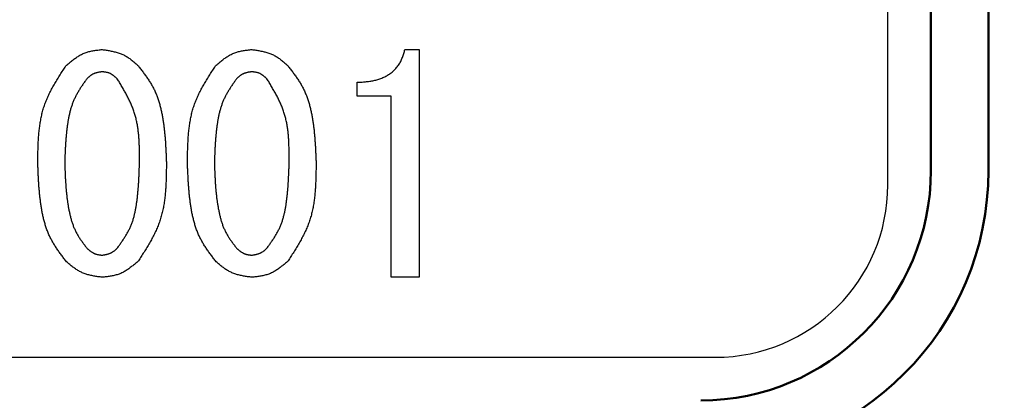
# Model space of a CAD drawing. Units: millimetres. Extents: x 0 to 1260, y -1 to 891.
# Drawn here: x 257 to 274, y 430 to 436 of the extents above; entities that cross this region are included whole.
import ezdxf

# ---------------------------------------------------------------- set-up
doc = ezdxf.new("R2010")
doc.units = ezdxf.units.MM
doc.header["$LTSCALE"] = 0.571789
doc.layers.add('NoLayerName_001', color=7, linetype='Continuous')

msp = doc.modelspace()

# ---------------------------------------------------------------- linework, layer by layer
at = {"layer": 'NoLayerName_001', "color": 7, "linetype": 'Continuous', "lineweight": 25}
for p, q in [((271.969, 433.484), (271.969, 453.984)), ((263.569, 435.841), (263.814, 435.841)), ((263.814, 435.841), (263.814, 431.876)), ((262.736, 435.031), (262.736, 435.272)), ((263.332, 435.031), (262.736, 435.031)), ((263.332, 431.876), (263.332, 435.031)), ((263.814, 431.876), (263.332, 431.876)), ((242.469, 430.484), (268.969, 430.484))]:
    msp.add_line(p, q, dxfattribs=at)
at = {"layer": 'NoLayerName_001', "color": 7, "linetype": 'Continuous', "lineweight": 50}
for p, q in [((272.719, 433.734), (272.719, 453.734)), ((273.719, 453.734), (273.719, 433.734))]:
    msp.add_line(p, q, dxfattribs=at)
at = {"layer": 'NoLayerName_001', "color": 8, "linetype": 'Continuous', "lineweight": 50}
msp.add_arc((255.719, 501.734), 79.493, 278.8293, 261.1707, dxfattribs=at)
at = {"layer": 'NoLayerName_001', "color": 7, "linetype": 'Continuous', "lineweight": 50}
for radius in [4, 5]:
    msp.add_arc((268.719, 433.734), radius, 270, 0, dxfattribs=at)
at = {"layer": 'NoLayerName_001', "color": 7, "linetype": 'Continuous', "lineweight": 25}
msp.add_arc((268.969, 433.484), 3, 270, 0, dxfattribs=at)
for points, knots in [([(257.671, 435.556), (257.68, 435.564), (257.699, 435.58), (257.726, 435.604), (257.754, 435.627), (257.782, 435.65), (257.81, 435.672), (257.839, 435.693), (257.868, 435.713), (257.897, 435.732), (257.927, 435.749), (257.958, 435.765), (257.99, 435.779), (258.023, 435.791), (258.056, 435.801), (258.09, 435.81), (258.124, 435.817), (258.159, 435.823), (258.194, 435.829), (258.23, 435.833), (258.266, 435.837), (258.29, 435.84), (258.302, 435.841)], [0, 0, 0, 0, 0.0363584, 0.0726575, 0.108841, 0.1448579, 0.1806662, 0.2162357, 0.2515516, 0.2866177, 0.3214608, 0.3561337, 0.3907195, 0.4253326, 0.4600866, 0.4950544, 0.5302715, 0.565742, 0.6014445, 0.6373377, 0.6733659, 0.709464, 0.709464, 0.709464, 0.709464]), ([(258.302, 435.841), (258.314, 435.839), (258.338, 435.836), (258.373, 435.831), (258.409, 435.825), (258.444, 435.819), (258.479, 435.812), (258.514, 435.804), (258.548, 435.796), (258.582, 435.786), (258.615, 435.775), (258.647, 435.762), (258.679, 435.747), (258.709, 435.731), (258.739, 435.713), (258.768, 435.693), (258.796, 435.672), (258.824, 435.65), (258.851, 435.628), (258.879, 435.604), (258.905, 435.58), (258.923, 435.564), (258.932, 435.556)], [0, 0, 0, 0, 0.0362598, 0.0724633, 0.1085571, 0.144493, 0.1802312, 0.2157434, 0.2510156, 0.2860519, 0.320878, 0.3555445, 0.3901305, 0.4247447, 0.4594936, 0.4944453, 0.5296329, 0.5650599, 0.6007061, 0.6365323, 0.6724861, 0.7085057, 0.7085057, 0.7085057, 0.7085057]), ([(260.275, 435.556), (260.284, 435.564), (260.302, 435.58), (260.33, 435.604), (260.357, 435.627), (260.385, 435.65), (260.413, 435.672), (260.442, 435.693), (260.471, 435.713), (260.501, 435.732), (260.531, 435.749), (260.562, 435.765), (260.593, 435.779), (260.626, 435.791), (260.659, 435.801), (260.693, 435.81), (260.728, 435.817), (260.763, 435.823), (260.798, 435.829), (260.833, 435.833), (260.869, 435.837), (260.893, 435.84), (260.905, 435.841)], [0, 0, 0, 0, 0.0363583, 0.0726574, 0.1088407, 0.1448576, 0.1806658, 0.2162353, 0.2515511, 0.2866172, 0.3214601, 0.3561329, 0.3907186, 0.4253317, 0.4600856, 0.4950533, 0.5302703, 0.5657407, 0.6014432, 0.6373363, 0.6733645, 0.7094625, 0.7094625, 0.7094625, 0.7094625]), ([(260.905, 435.841), (260.917, 435.839), (260.941, 435.836), (260.977, 435.831), (261.012, 435.825), (261.048, 435.819), (261.083, 435.812), (261.118, 435.804), (261.152, 435.796), (261.185, 435.786), (261.218, 435.775), (261.251, 435.762), (261.282, 435.747), (261.313, 435.731), (261.342, 435.713), (261.371, 435.693), (261.4, 435.672), (261.427, 435.65), (261.455, 435.628), (261.482, 435.604), (261.509, 435.58), (261.527, 435.564), (261.536, 435.556)], [0, 0, 0, 0, 0.0362598, 0.0724633, 0.1085571, 0.144493, 0.1802312, 0.2157434, 0.2510156, 0.2860519, 0.320878, 0.3555445, 0.3901305, 0.4247447, 0.4594936, 0.4944453, 0.5296329, 0.5650599, 0.6007061, 0.6365323, 0.6724861, 0.7085057, 0.7085057, 0.7085057, 0.7085057]), ([(262.736, 435.272), (262.748, 435.272), (262.772, 435.273), (262.809, 435.275), (262.846, 435.277), (262.883, 435.28), (262.92, 435.284), (262.956, 435.288), (262.992, 435.294), (263.029, 435.301), (263.064, 435.309), (263.1, 435.319), (263.135, 435.331), (263.17, 435.344), (263.204, 435.359), (263.237, 435.375), (263.269, 435.394), (263.3, 435.414), (263.33, 435.436), (263.359, 435.459), (263.386, 435.485), (263.412, 435.512), (263.436, 435.54), (263.458, 435.57), (263.478, 435.601), (263.496, 435.633), (263.511, 435.666), (263.525, 435.7), (263.537, 435.735), (263.549, 435.77), (263.559, 435.805), (263.566, 435.829), (263.569, 435.841)], [0, 0, 0, 0, 0.036941, 0.073863, 0.11075, 0.147593, 0.184389, 0.221149, 0.257898, 0.294678, 0.331547, 0.368515, 0.405545, 0.442607, 0.479681, 0.516754, 0.553828, 0.590917, 0.628048, 0.665234, 0.702427, 0.739577, 0.776639, 0.813579, 0.850377, 0.887033, 0.923648, 0.960339, 0.997164, 1.034132, 1.071216, 1.108363, 1.108363, 1.108363, 1.108363]), ([(257.183, 433.868), (257.183, 433.899), (257.184, 433.96), (257.186, 434.051), (257.188, 434.143), (257.192, 434.234), (257.198, 434.324), (257.205, 434.414), (257.216, 434.502), (257.229, 434.59), (257.245, 434.677), (257.266, 434.763), (257.291, 434.847), (257.321, 434.93), (257.355, 435.012), (257.393, 435.092), (257.434, 435.171), (257.478, 435.249), (257.525, 435.326), (257.573, 435.403), (257.622, 435.48), (257.655, 435.531), (257.671, 435.556)], [0, 0, 0, 0, 0.091708, 0.183288, 0.274616, 0.365582, 0.456096, 0.546091, 0.635536, 0.724438, 0.812855, 0.900901, 0.988753, 1.076657, 1.164861, 1.253525, 1.34273, 1.432484, 1.522744, 1.613419, 1.704389, 1.795511, 1.795511, 1.795511, 1.795511]), ([(258.932, 435.556), (258.947, 435.537), (258.976, 435.499), (259.02, 435.441), (259.062, 435.382), (259.103, 435.323), (259.142, 435.263), (259.178, 435.201), (259.211, 435.138), (259.24, 435.072), (259.266, 435.005), (259.289, 434.937), (259.309, 434.868), (259.326, 434.798), (259.341, 434.727), (259.354, 434.656), (259.366, 434.584), (259.376, 434.513), (259.384, 434.442), (259.392, 434.37), (259.398, 434.298), (259.403, 434.227), (259.407, 434.155), (259.411, 434.083), (259.414, 434.012), (259.417, 433.94), (259.419, 433.892), (259.42, 433.868)], [0, 0, 0, 0, 0.072487, 0.144874, 0.217078, 0.289041, 0.360751, 0.432253, 0.503665, 0.575168, 0.646873, 0.718817, 0.790988, 0.86333, 0.935747, 1.008112, 1.080312, 1.152363, 1.224311, 1.296188, 1.368023, 1.439834, 1.511635, 1.583433, 1.655234, 1.727038, 1.798844, 1.798844, 1.798844, 1.798844]), ([(259.786, 433.868), (259.787, 433.899), (259.788, 433.96), (259.789, 434.051), (259.792, 434.143), (259.796, 434.234), (259.801, 434.324), (259.809, 434.414), (259.819, 434.502), (259.832, 434.59), (259.849, 434.677), (259.869, 434.763), (259.894, 434.847), (259.924, 434.93), (259.958, 435.012), (259.996, 435.092), (260.038, 435.171), (260.082, 435.249), (260.128, 435.326), (260.176, 435.403), (260.225, 435.48), (260.258, 435.531), (260.275, 435.556)], [0, 0, 0, 0, 0.091708, 0.183288, 0.274616, 0.365583, 0.456096, 0.546092, 0.635536, 0.724439, 0.812856, 0.900902, 0.988754, 1.076658, 1.164862, 1.253526, 1.34273, 1.432485, 1.522745, 1.61342, 1.70439, 1.795512, 1.795512, 1.795512, 1.795512]), ([(261.536, 435.556), (261.55, 435.537), (261.58, 435.499), (261.623, 435.441), (261.665, 435.382), (261.706, 435.323), (261.745, 435.263), (261.781, 435.201), (261.814, 435.138), (261.843, 435.072), (261.869, 435.005), (261.892, 434.937), (261.912, 434.868), (261.93, 434.798), (261.945, 434.727), (261.958, 434.656), (261.969, 434.584), (261.979, 434.513), (261.988, 434.442), (261.995, 434.37), (262.001, 434.298), (262.006, 434.227), (262.011, 434.155), (262.015, 434.083), (262.018, 434.012), (262.021, 433.94), (262.023, 433.892), (262.024, 433.868)], [0, 0, 0, 0, 0.072487, 0.144874, 0.217078, 0.289042, 0.360752, 0.432253, 0.503666, 0.575169, 0.646873, 0.718817, 0.790988, 0.86333, 0.935747, 1.008113, 1.080312, 1.152364, 1.224311, 1.296189, 1.368023, 1.439835, 1.511635, 1.583434, 1.655235, 1.727039, 1.798845, 1.798845, 1.798845, 1.798845]), ([(258.302, 435.455), (258.297, 435.454), (258.287, 435.452), (258.272, 435.45), (258.257, 435.448), (258.242, 435.445), (258.227, 435.442), (258.212, 435.438), (258.198, 435.435), (258.184, 435.43), (258.17, 435.426), (258.157, 435.42), (258.143, 435.414), (258.131, 435.407), (258.118, 435.399), (258.106, 435.391), (258.094, 435.382), (258.082, 435.373), (258.071, 435.363), (258.06, 435.353), (258.048, 435.343), (258.041, 435.336), (258.037, 435.333)], [0, 0, 0, 0, 0.0152627, 0.0305017, 0.0456945, 0.0608209, 0.075864, 0.0908121, 0.1056591, 0.1204069, 0.1350662, 0.1496584, 0.1642166, 0.1787868, 0.1934136, 0.2081258, 0.2229372, 0.2378494, 0.2528539, 0.2679341, 0.283068, 0.2982296, 0.2982296, 0.2982296, 0.2982296]), ([(258.566, 435.333), (258.562, 435.336), (258.555, 435.343), (258.543, 435.353), (258.532, 435.363), (258.52, 435.372), (258.508, 435.382), (258.496, 435.391), (258.484, 435.399), (258.472, 435.407), (258.459, 435.415), (258.446, 435.421), (258.433, 435.428), (258.419, 435.433), (258.405, 435.437), (258.391, 435.441), (258.376, 435.444), (258.362, 435.447), (258.347, 435.449), (258.332, 435.451), (258.317, 435.453), (258.307, 435.454), (258.302, 435.455)], [0, 0, 0, 0, 0.0153067, 0.0305884, 0.0458213, 0.0609839, 0.0760584, 0.0910322, 0.1058988, 0.1206601, 0.135327, 0.1499221, 0.1644803, 0.1790499, 0.1936788, 0.2083979, 0.2232222, 0.2381536, 0.2531829, 0.2682928, 0.2834596, 0.298656, 0.298656, 0.298656, 0.298656]), ([(260.905, 435.455), (260.9, 435.454), (260.89, 435.452), (260.875, 435.45), (260.86, 435.448), (260.845, 435.445), (260.83, 435.442), (260.816, 435.438), (260.801, 435.435), (260.787, 435.43), (260.773, 435.426), (260.76, 435.42), (260.747, 435.414), (260.734, 435.407), (260.721, 435.399), (260.709, 435.391), (260.697, 435.382), (260.686, 435.373), (260.674, 435.363), (260.663, 435.353), (260.652, 435.343), (260.644, 435.336), (260.641, 435.333)], [0, 0, 0, 0, 0.0152627, 0.0305017, 0.0456945, 0.0608209, 0.075864, 0.0908121, 0.1056591, 0.1204069, 0.1350662, 0.1496584, 0.1642166, 0.1787868, 0.1934136, 0.2081258, 0.2229372, 0.2378494, 0.2528539, 0.2679341, 0.283068, 0.2982296, 0.2982296, 0.2982296, 0.2982296]), ([(261.169, 435.333), (261.166, 435.336), (261.158, 435.343), (261.147, 435.353), (261.135, 435.363), (261.123, 435.372), (261.111, 435.382), (261.1, 435.391), (261.087, 435.399), (261.075, 435.407), (261.062, 435.415), (261.049, 435.421), (261.036, 435.428), (261.022, 435.433), (261.008, 435.437), (260.994, 435.441), (260.98, 435.444), (260.965, 435.447), (260.95, 435.449), (260.935, 435.451), (260.92, 435.453), (260.91, 435.454), (260.905, 435.455)], [0, 0, 0, 0, 0.0153068, 0.0305886, 0.0458215, 0.0609841, 0.0760588, 0.0910326, 0.1058994, 0.1206607, 0.1353277, 0.1499229, 0.1644812, 0.1790508, 0.1936798, 0.208399, 0.2232234, 0.2381548, 0.2531842, 0.2682941, 0.2834611, 0.2986575, 0.2986575, 0.2986575, 0.2986575]), ([(258.037, 435.333), (258.025, 435.316), (258.001, 435.282), (257.966, 435.231), (257.931, 435.179), (257.898, 435.127), (257.867, 435.074), (257.838, 435.019), (257.811, 434.964), (257.788, 434.907), (257.768, 434.849), (257.75, 434.789), (257.735, 434.729), (257.722, 434.668), (257.71, 434.607), (257.701, 434.546), (257.692, 434.484), (257.685, 434.423), (257.678, 434.361), (257.673, 434.3), (257.668, 434.238), (257.664, 434.176), (257.661, 434.115), (257.658, 434.053), (257.655, 433.991), (257.653, 433.93), (257.652, 433.889), (257.651, 433.868)], [0, 0, 0, 0, 0.062336, 0.124587, 0.186678, 0.24856, 0.310221, 0.371696, 0.433086, 0.494542, 0.556168, 0.618003, 0.68004, 0.742233, 0.804501, 0.866737, 0.928842, 0.990823, 1.052711, 1.114532, 1.176304, 1.238043, 1.29976, 1.361464, 1.42316, 1.484852, 1.546542, 1.546542, 1.546542, 1.546542]), ([(258.953, 433.868), (258.953, 433.894), (258.952, 433.947), (258.952, 434.026), (258.951, 434.104), (258.949, 434.182), (258.945, 434.26), (258.94, 434.337), (258.932, 434.414), (258.922, 434.49), (258.909, 434.565), (258.893, 434.639), (258.873, 434.712), (258.85, 434.784), (258.822, 434.855), (258.791, 434.925), (258.758, 434.994), (258.722, 435.063), (258.685, 435.131), (258.646, 435.198), (258.606, 435.265), (258.579, 435.31), (258.566, 435.333)], [0, 0, 0, 0, 0.078763, 0.157424, 0.235887, 0.314063, 0.391882, 0.469292, 0.546267, 0.622814, 0.698978, 0.774849, 0.850566, 0.926323, 1.002315, 1.07867, 1.15545, 1.232665, 1.310279, 1.388221, 1.466397, 1.544693, 1.544693, 1.544693, 1.544693]), ([(260.641, 435.333), (260.629, 435.316), (260.605, 435.282), (260.569, 435.231), (260.535, 435.179), (260.502, 435.127), (260.47, 435.074), (260.441, 435.019), (260.415, 434.964), (260.392, 434.907), (260.371, 434.849), (260.354, 434.789), (260.338, 434.729), (260.325, 434.668), (260.314, 434.607), (260.304, 434.546), (260.295, 434.484), (260.288, 434.423), (260.282, 434.361), (260.276, 434.3), (260.272, 434.238), (260.268, 434.176), (260.264, 434.115), (260.261, 434.053), (260.259, 433.991), (260.256, 433.93), (260.255, 433.889), (260.254, 433.868)], [0, 0, 0, 0, 0.062336, 0.124586, 0.186678, 0.24856, 0.310221, 0.371696, 0.433085, 0.494542, 0.556168, 0.618002, 0.680039, 0.742232, 0.804501, 0.866737, 0.928841, 0.990823, 1.052711, 1.114531, 1.176303, 1.238042, 1.299759, 1.361463, 1.423159, 1.484851, 1.546541, 1.546541, 1.546541, 1.546541]), ([(261.556, 433.868), (261.556, 433.894), (261.556, 433.947), (261.555, 434.026), (261.554, 434.104), (261.552, 434.182), (261.549, 434.26), (261.543, 434.337), (261.536, 434.414), (261.525, 434.49), (261.513, 434.565), (261.496, 434.639), (261.477, 434.712), (261.453, 434.784), (261.426, 434.855), (261.395, 434.925), (261.362, 434.994), (261.326, 435.063), (261.288, 435.131), (261.249, 435.198), (261.21, 435.265), (261.183, 435.31), (261.169, 435.333)], [0, 0, 0, 0, 0.078763, 0.157424, 0.235886, 0.314063, 0.391882, 0.469292, 0.546267, 0.622814, 0.698978, 0.774849, 0.850566, 0.926322, 1.002314, 1.078669, 1.15545, 1.232664, 1.310278, 1.388221, 1.466396, 1.544692, 1.544692, 1.544692, 1.544692]), ([(257.671, 432.16), (257.656, 432.179), (257.627, 432.218), (257.583, 432.277), (257.541, 432.336), (257.5, 432.396), (257.461, 432.457), (257.424, 432.52), (257.391, 432.584), (257.362, 432.65), (257.336, 432.718), (257.313, 432.787), (257.294, 432.857), (257.276, 432.928), (257.261, 433), (257.248, 433.072), (257.237, 433.144), (257.227, 433.216), (257.219, 433.289), (257.212, 433.361), (257.205, 433.433), (257.2, 433.506), (257.196, 433.578), (257.192, 433.651), (257.189, 433.723), (257.186, 433.796), (257.184, 433.844), (257.183, 433.868)], [0, 0, 0, 0, 0.073291, 0.14648, 0.219481, 0.292234, 0.364725, 0.437002, 0.509184, 0.581456, 0.653934, 0.726659, 0.799619, 0.872756, 0.945974, 1.019142, 1.092143, 1.164993, 1.237735, 1.310403, 1.383024, 1.455617, 1.528196, 1.60077, 1.673343, 1.745918, 1.818494, 1.818494, 1.818494, 1.818494]), ([(257.651, 433.868), (257.652, 433.847), (257.653, 433.805), (257.656, 433.743), (257.658, 433.68), (257.661, 433.617), (257.665, 433.555), (257.669, 433.492), (257.673, 433.43), (257.679, 433.367), (257.685, 433.305), (257.693, 433.243), (257.701, 433.181), (257.711, 433.119), (257.722, 433.057), (257.735, 432.996), (257.749, 432.934), (257.766, 432.873), (257.785, 432.813), (257.806, 432.754), (257.831, 432.697), (257.859, 432.641), (257.89, 432.587), (257.925, 432.535), (257.961, 432.484), (257.999, 432.433), (258.025, 432.4), (258.037, 432.383)], [0, 0, 0, 0, 0.062775, 0.125541, 0.188292, 0.251021, 0.313724, 0.376399, 0.439048, 0.501675, 0.564291, 0.62691, 0.689554, 0.752249, 0.815028, 0.877935, 0.940976, 1.004018, 1.066923, 1.129613, 1.192076, 1.254385, 1.316727, 1.379263, 1.442042, 1.505031, 1.568138, 1.568138, 1.568138, 1.568138]), ([(258.566, 432.383), (258.578, 432.401), (258.603, 432.435), (258.639, 432.487), (258.674, 432.539), (258.708, 432.592), (258.74, 432.645), (258.77, 432.7), (258.796, 432.756), (258.819, 432.814), (258.84, 432.873), (258.857, 432.934), (258.872, 432.995), (258.884, 433.057), (258.895, 433.119), (258.905, 433.181), (258.913, 433.244), (258.92, 433.306), (258.926, 433.369), (258.931, 433.431), (258.936, 433.493), (258.94, 433.556), (258.943, 433.618), (258.946, 433.681), (258.948, 433.743), (258.95, 433.806), (258.952, 433.847), (258.953, 433.868)], [0, 0, 0, 0, 0.063248, 0.126399, 0.18937, 0.252105, 0.314588, 0.376858, 0.439026, 0.501262, 0.563687, 0.626349, 0.689242, 0.752316, 0.815482, 0.878617, 0.941612, 1.004472, 1.067226, 1.129898, 1.192509, 1.255076, 1.31761, 1.380121, 1.442618, 1.505107, 1.567591, 1.567591, 1.567591, 1.567591]), ([(259.42, 433.868), (259.42, 433.837), (259.419, 433.776), (259.418, 433.683), (259.415, 433.591), (259.412, 433.499), (259.406, 433.408), (259.399, 433.317), (259.389, 433.227), (259.376, 433.138), (259.359, 433.05), (259.338, 432.964), (259.313, 432.878), (259.284, 432.794), (259.249, 432.712), (259.211, 432.631), (259.17, 432.551), (259.126, 432.471), (259.079, 432.393), (259.031, 432.315), (258.982, 432.237), (258.949, 432.186), (258.932, 432.16)], [0, 0, 0, 0, 0.092685, 0.185241, 0.277546, 0.369489, 0.46098, 0.551952, 0.642375, 0.732255, 0.82165, 0.910674, 0.999505, 1.088386, 1.177568, 1.267209, 1.35739, 1.448121, 1.539357, 1.631008, 1.722953, 1.815052, 1.815052, 1.815052, 1.815052]), ([(260.275, 432.16), (260.26, 432.179), (260.23, 432.218), (260.187, 432.277), (260.144, 432.336), (260.103, 432.396), (260.064, 432.457), (260.028, 432.52), (259.995, 432.584), (259.965, 432.65), (259.94, 432.718), (259.917, 432.787), (259.897, 432.857), (259.88, 432.928), (259.865, 433), (259.852, 433.072), (259.84, 433.144), (259.831, 433.216), (259.822, 433.289), (259.815, 433.361), (259.809, 433.433), (259.804, 433.506), (259.799, 433.578), (259.796, 433.651), (259.792, 433.723), (259.789, 433.796), (259.787, 433.844), (259.786, 433.868)], [0, 0, 0, 0, 0.073291, 0.14648, 0.219481, 0.292234, 0.364726, 0.437002, 0.509184, 0.581456, 0.653935, 0.72666, 0.799619, 0.872757, 0.945975, 1.019143, 1.092143, 1.164993, 1.237735, 1.310404, 1.383025, 1.455618, 1.528197, 1.600771, 1.673344, 1.745919, 1.818495, 1.818495, 1.818495, 1.818495]), ([(260.254, 433.868), (260.255, 433.847), (260.257, 433.805), (260.259, 433.743), (260.262, 433.68), (260.265, 433.617), (260.268, 433.555), (260.272, 433.492), (260.277, 433.43), (260.282, 433.367), (260.289, 433.305), (260.296, 433.243), (260.305, 433.181), (260.315, 433.119), (260.326, 433.057), (260.339, 432.996), (260.353, 432.934), (260.369, 432.873), (260.388, 432.813), (260.409, 432.754), (260.434, 432.697), (260.462, 432.641), (260.494, 432.587), (260.528, 432.535), (260.565, 432.484), (260.602, 432.433), (260.628, 432.4), (260.641, 432.383)], [0, 0, 0, 0, 0.062775, 0.125541, 0.188292, 0.251021, 0.313724, 0.376399, 0.439048, 0.501675, 0.564291, 0.62691, 0.689554, 0.752248, 0.815028, 0.877934, 0.940976, 1.004017, 1.066922, 1.129612, 1.192075, 1.254384, 1.316726, 1.379262, 1.442041, 1.50503, 1.568137, 1.568137, 1.568137, 1.568137]), ([(261.169, 432.383), (261.182, 432.401), (261.206, 432.435), (261.242, 432.487), (261.278, 432.539), (261.312, 432.592), (261.344, 432.645), (261.373, 432.7), (261.4, 432.756), (261.423, 432.814), (261.443, 432.873), (261.46, 432.934), (261.475, 432.995), (261.488, 433.057), (261.499, 433.119), (261.508, 433.181), (261.516, 433.244), (261.523, 433.306), (261.529, 433.369), (261.535, 433.431), (261.539, 433.493), (261.543, 433.556), (261.546, 433.618), (261.549, 433.681), (261.552, 433.743), (261.554, 433.806), (261.555, 433.847), (261.556, 433.868)], [0, 0, 0, 0, 0.063248, 0.126399, 0.18937, 0.252105, 0.314587, 0.376858, 0.439025, 0.501262, 0.563687, 0.626348, 0.689242, 0.752316, 0.815481, 0.878617, 0.941612, 1.004471, 1.067225, 1.129897, 1.192508, 1.255075, 1.317609, 1.38012, 1.442617, 1.505106, 1.56759, 1.56759, 1.56759, 1.56759]), ([(262.024, 433.868), (262.023, 433.837), (262.023, 433.776), (262.021, 433.683), (262.019, 433.591), (262.015, 433.499), (262.01, 433.408), (262.002, 433.317), (261.992, 433.227), (261.979, 433.138), (261.962, 433.05), (261.942, 432.964), (261.917, 432.878), (261.887, 432.794), (261.853, 432.712), (261.815, 432.631), (261.773, 432.551), (261.729, 432.471), (261.683, 432.393), (261.635, 432.315), (261.585, 432.237), (261.552, 432.186), (261.536, 432.16)], [0, 0, 0, 0, 0.092685, 0.185241, 0.277546, 0.369489, 0.46098, 0.551952, 0.642375, 0.732255, 0.82165, 0.910674, 0.999505, 1.088386, 1.177568, 1.267209, 1.35739, 1.448121, 1.539357, 1.631008, 1.722953, 1.815052, 1.815052, 1.815052, 1.815052]), ([(258.037, 432.383), (258.041, 432.38), (258.049, 432.373), (258.06, 432.363), (258.072, 432.354), (258.084, 432.344), (258.095, 432.335), (258.107, 432.326), (258.12, 432.317), (258.132, 432.309), (258.145, 432.302), (258.158, 432.295), (258.171, 432.289), (258.185, 432.284), (258.199, 432.279), (258.213, 432.276), (258.227, 432.272), (258.242, 432.27), (258.257, 432.267), (258.272, 432.265), (258.287, 432.263), (258.297, 432.262), (258.302, 432.261)], [0, 0, 0, 0, 0.0152753, 0.0305266, 0.0457311, 0.0608682, 0.075921, 0.0908773, 0.105731, 0.1204837, 0.1351462, 0.1497398, 0.1642981, 0.1788672, 0.1934931, 0.2082052, 0.2230181, 0.2379335, 0.2529427, 0.2680291, 0.2831701, 0.2983394, 0.2983394, 0.2983394, 0.2983394]), ([(258.302, 432.261), (258.307, 432.262), (258.317, 432.264), (258.332, 432.266), (258.347, 432.269), (258.362, 432.272), (258.376, 432.275), (258.391, 432.278), (258.405, 432.282), (258.419, 432.286), (258.433, 432.291), (258.447, 432.296), (258.46, 432.303), (258.473, 432.31), (258.485, 432.317), (258.497, 432.326), (258.509, 432.334), (258.521, 432.344), (258.532, 432.353), (258.544, 432.363), (258.555, 432.373), (258.562, 432.38), (258.566, 432.383)], [0, 0, 0, 0, 0.0152373, 0.0304517, 0.0456216, 0.0607275, 0.0757531, 0.0906871, 0.1055238, 0.1202648, 0.1349206, 0.1495116, 0.16407, 0.1786397, 0.1932639, 0.2079702, 0.2227722, 0.2376713, 0.2526593, 0.2677204, 0.2828332, 0.2979728, 0.2979728, 0.2979728, 0.2979728]), ([(260.641, 432.383), (260.645, 432.38), (260.652, 432.373), (260.664, 432.363), (260.675, 432.354), (260.687, 432.344), (260.699, 432.335), (260.711, 432.326), (260.723, 432.317), (260.735, 432.309), (260.748, 432.302), (260.761, 432.295), (260.774, 432.289), (260.788, 432.284), (260.802, 432.279), (260.816, 432.276), (260.831, 432.272), (260.845, 432.27), (260.86, 432.267), (260.875, 432.265), (260.89, 432.263), (260.9, 432.262), (260.905, 432.261)], [0, 0, 0, 0, 0.0152753, 0.0305266, 0.0457311, 0.0608682, 0.075921, 0.0908773, 0.105731, 0.1204837, 0.1351462, 0.1497398, 0.1642981, 0.1788672, 0.1934931, 0.2082052, 0.2230181, 0.2379335, 0.2529427, 0.2680291, 0.2831701, 0.2983394, 0.2983394, 0.2983394, 0.2983394]), ([(260.905, 432.261), (260.91, 432.262), (260.92, 432.264), (260.935, 432.266), (260.95, 432.269), (260.965, 432.272), (260.98, 432.275), (260.994, 432.278), (261.009, 432.282), (261.023, 432.286), (261.036, 432.291), (261.05, 432.296), (261.063, 432.303), (261.076, 432.31), (261.088, 432.317), (261.101, 432.326), (261.113, 432.334), (261.124, 432.344), (261.136, 432.353), (261.147, 432.363), (261.158, 432.373), (261.166, 432.38), (261.169, 432.383)], [0, 0, 0, 0, 0.0152373, 0.0304518, 0.0456218, 0.0607277, 0.0757534, 0.0906875, 0.1055242, 0.1202653, 0.1349211, 0.1495123, 0.1640707, 0.1786405, 0.1932648, 0.2079712, 0.2227733, 0.2376725, 0.2526606, 0.2677217, 0.2828346, 0.2979742, 0.2979742, 0.2979742, 0.2979742]), ([(258.302, 431.876), (258.29, 431.878), (258.266, 431.882), (258.23, 431.887), (258.194, 431.892), (258.159, 431.898), (258.124, 431.905), (258.089, 431.913), (258.055, 431.921), (258.022, 431.931), (257.989, 431.942), (257.956, 431.955), (257.925, 431.97), (257.894, 431.986), (257.865, 432.004), (257.836, 432.023), (257.807, 432.044), (257.779, 432.066), (257.752, 432.089), (257.725, 432.112), (257.698, 432.136), (257.68, 432.152), (257.671, 432.16)], [0, 0, 0, 0, 0.0362174, 0.0723789, 0.1084314, 0.1443271, 0.1800265, 0.2155013, 0.2507377, 0.2857399, 0.3205332, 0.355168, 0.3897228, 0.4243057, 0.4590222, 0.4939401, 0.5290922, 0.5644823, 0.60009, 0.6358766, 0.6717898, 0.7077685, 0.7077685, 0.7077685, 0.7077685]), ([(258.932, 432.16), (258.923, 432.152), (258.905, 432.136), (258.877, 432.113), (258.849, 432.09), (258.821, 432.067), (258.793, 432.045), (258.764, 432.024), (258.735, 432.004), (258.706, 431.985), (258.676, 431.968), (258.645, 431.952), (258.613, 431.938), (258.58, 431.926), (258.547, 431.916), (258.513, 431.908), (258.479, 431.9), (258.444, 431.894), (258.409, 431.889), (258.373, 431.884), (258.338, 431.88), (258.314, 431.878), (258.302, 431.876)], [0, 0, 0, 0, 0.0362958, 0.0725334, 0.1086572, 0.1446175, 0.1803728, 0.2158936, 0.2511652, 0.2861916, 0.3209988, 0.3556391, 0.3901938, 0.4247753, 0.4594951, 0.4944249, 0.5295995, 0.565023, 0.6006744, 0.6365132, 0.6724845, 0.7085245, 0.7085245, 0.7085245, 0.7085245]), ([(260.905, 431.876), (260.893, 431.878), (260.869, 431.882), (260.833, 431.887), (260.798, 431.892), (260.763, 431.898), (260.727, 431.905), (260.693, 431.913), (260.659, 431.921), (260.625, 431.931), (260.592, 431.942), (260.56, 431.955), (260.528, 431.97), (260.498, 431.986), (260.468, 432.004), (260.439, 432.023), (260.411, 432.044), (260.383, 432.066), (260.355, 432.089), (260.328, 432.112), (260.301, 432.136), (260.284, 432.152), (260.275, 432.16)], [0, 0, 0, 0, 0.0362173, 0.0723788, 0.1084312, 0.1443269, 0.1800262, 0.2155009, 0.2507373, 0.2857394, 0.3205326, 0.3551673, 0.3897221, 0.4243048, 0.4590212, 0.493939, 0.5290911, 0.5644811, 0.6000887, 0.6358753, 0.6717884, 0.7077671, 0.7077671, 0.7077671, 0.7077671]), ([(261.536, 432.16), (261.526, 432.152), (261.508, 432.136), (261.48, 432.113), (261.453, 432.09), (261.425, 432.067), (261.397, 432.045), (261.368, 432.024), (261.339, 432.004), (261.309, 431.985), (261.279, 431.968), (261.248, 431.952), (261.216, 431.938), (261.184, 431.926), (261.151, 431.916), (261.117, 431.908), (261.082, 431.9), (261.047, 431.894), (261.012, 431.889), (260.977, 431.884), (260.941, 431.88), (260.917, 431.878), (260.905, 431.876)], [0, 0, 0, 0, 0.0362958, 0.0725334, 0.1086573, 0.1446176, 0.180373, 0.2158938, 0.2511654, 0.2861917, 0.320999, 0.3556392, 0.3901939, 0.4247755, 0.4594953, 0.494425, 0.5295997, 0.5650232, 0.6006746, 0.6365134, 0.6724848, 0.7085249, 0.7085249, 0.7085249, 0.7085249])]:
    msp.add_open_spline(points, degree=3, knots=knots, dxfattribs=at)

doc.saveas('drawing.dxf')
